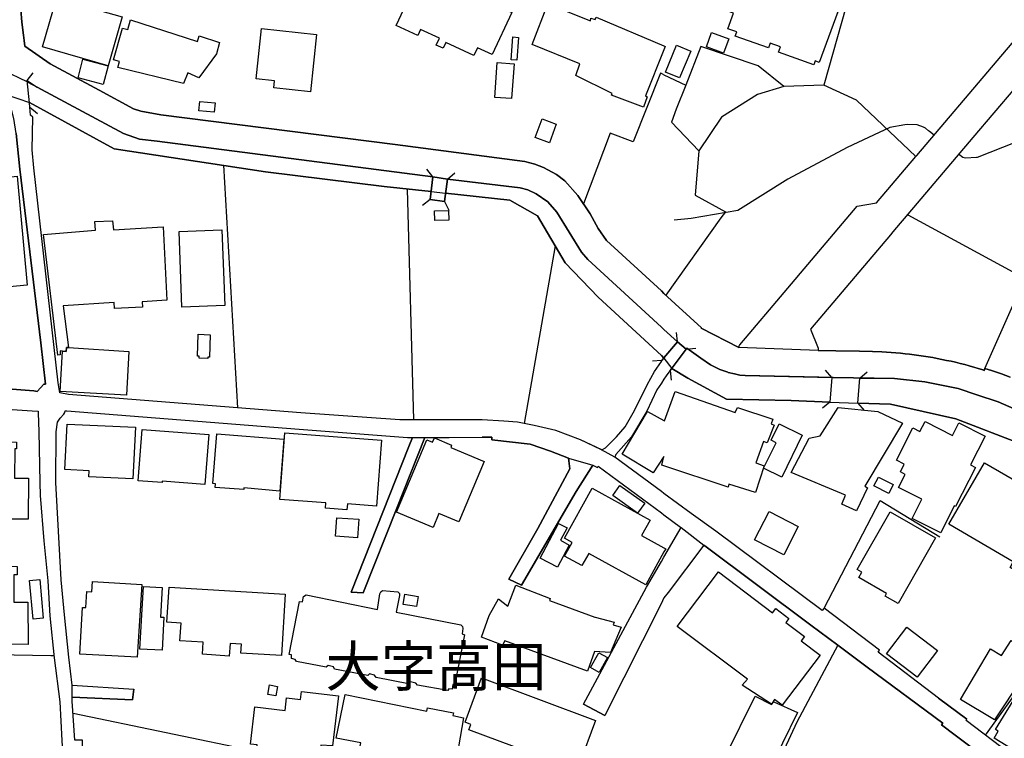
# Model space of a CAD drawing. Extents: x -10 to 410, y -24 to 273.
# Drawn here: x 150 to 226, y 161 to 217 of the extents above; entities that cross this region are included whole.
import ezdxf

# ---------------------------------------------------------------- set-up
doc = ezdxf.new("R2010")
doc.units = 0
for name, color, linetype in [('03_GYOUSEI_POLY', 4, 'Continuous'), ('05_DM_LINE', 7, 'Continuous'), ('06_HOUSE_POLY', 160, 'Continuous'), ('08_ROAD_LINE', 3, 'Continuous'), ('09_ROAD_POLY', 5, 'Continuous'), ('13_KASEN_POLY', 253, 'Continuous')]:
    doc.layers.add(name, color=color, linetype=linetype)
doc.styles.add('STD', font='txt')

msp = doc.modelspace()

# ---------------------------------------------------------------- linework, layer by layer
at = {"layer": '05_DM_LINE', "color": 253}
for p, q in [((150.588741, 212.453354), (151.063303, 213.035403)), ((199.848611, 212.98855), (199.778159, 213.02369)), ((200.053594, 212.890881), (199.848611, 212.98855)), ((200.053594, 212.890881), (201.743069, 212.094031)), ((150.803543, 210.371311), (151.38852, 209.894854)), ((165.833805, 205.863576), (166.918838, 187.019765)), ((182.103441, 204.965095), (181.633702, 205.554895)), ((182.103441, 204.965095), (181.898286, 203.211197)), ((183.228437, 204.793184), (183.818237, 205.262062)), ((183.018458, 203.054961), (183.228437, 204.793184)), ((180.618088, 186.07443), (180.128885, 204.015971)), ((181.898286, 203.211197), (181.308485, 202.738529)), ((183.018458, 203.054961), (183.343675, 202.379206)), ((191.598469, 199.605732), (189.183457, 185.801062)), ((200.053594, 193.093985), (199.848611, 193.28536)), ((200.053594, 193.093985), (201.103315, 192.129186)), ((201.103315, 192.129186), (201.038892, 192.875221)), ((201.103315, 192.129186), (200.053594, 190.887056)), ((200.533152, 189.910372), (201.773386, 191.55885)), ((201.773386, 191.55885), (202.523383, 191.637054)), ((199.848611, 190.703433), (199.158042, 190.644866)), ((200.048771, 190.879133), (199.848611, 191.066718)), ((199.903216, 190.711184), (199.848611, 190.703433)), ((200.053594, 190.887056), (199.903216, 190.711184)), ((200.053594, 190.887056), (199.903216, 190.711184)), ((200.533152, 189.910372), (200.603432, 189.160375)), ((213.083979, 189.363463), (212.593742, 189.941722)), ((215.268514, 189.328323), (215.838677, 189.816665)), ((213.083979, 189.363463), (212.928605, 187.465215)), ((215.108317, 187.387012), (215.268514, 189.328323)), ((212.928605, 187.465215), (212.358442, 186.980835)), ((215.108317, 187.387012), (215.593731, 186.816676)), ((212.483154, 171.449483), (216.838789, 179.805046)), ((216.838789, 179.805046), (221.478299, 176.984718)), ((203.153147, 176.351854), (200.373988, 172.664396))]:
    msp.add_line(p, q, dxfattribs=at)
for points in [[(206.553456, 221.23473), (214.1933, 218.226817), (212.468685, 212.074566), (209.363276, 211.984649), (207.363053, 213.601777), (202.928526, 215.090058), (201.743069, 212.094031)], [(199.778159, 213.02369), (197.658047, 207.680002), (195.878828, 208.363509), (193.798679, 202.8753)], [(150.803543, 210.371311), (150.768403, 210.719093), (150.588741, 212.453354)], [(150.603383, 212.336221), (151.378874, 211.926082), (158.068216, 208.32458), (159.30845, 207.887052), (160.698201, 207.726855), (182.103441, 204.965095)], [(201.743069, 212.094031), (200.998928, 210.215076), (200.638572, 209.211175), (202.76833, 206.988572)], [(209.363276, 211.984649), (207.313444, 211.371422), (204.533252, 209.605811), (202.76833, 206.988572)], [(219.623804, 206.535369), (215.008754, 210.929933), (212.468685, 212.074566)], [(181.968566, 203.816672), (178.323138, 204.215097), (169.118015, 205.36352), (157.348535, 207.148768), (150.768403, 210.746309)], [(221.039049, 208.199523), (220.663878, 208.496318), (220.593598, 208.551095), (220.363121, 208.738508), (220.198101, 208.828425), (219.708898, 209.004125), (218.943397, 209.035475), (218.753917, 209.012048), (217.593609, 208.80896), (214.278049, 207.234724), (209.673679, 204.789395), (205.778309, 202.344066), (202.173706, 201.734629), (200.843555, 201.586145)], [(229.433369, 208.469101), (224.378725, 206.465089), (224.329115, 206.461127), (223.458884, 206.410484), (223.26837, 206.461127), (222.93833, 206.715031)], [(202.76833, 206.988572), (202.463783, 203.53159), (204.834009, 202.254149)], [(183.228437, 204.793184), (188.873915, 204.121391), (189.488175, 203.965156), (190.138609, 203.640972), (191.028133, 203.019822), (191.738167, 202.215047), (193.648301, 199.121351), (194.128719, 198.535341), (199.848611, 193.28536)], [(199.848611, 191.066718), (194.938317, 195.609593), (192.378783, 198.269724), (190.238173, 201.933927), (188.078959, 203.144878), (183.093734, 203.691615)], [(204.834009, 202.254149), (204.463661, 201.77373), (200.208968, 195.762039)], [(224.983339, 190.070569), (228.068422, 197.066697), (219.0185, 201.980781)], [(201.773386, 191.55885), (201.83402, 191.644805), (202.903377, 190.871381), (203.678524, 190.35565), (204.383735, 190.000289), (205.013498, 189.773774), (205.033135, 189.769812), (205.523372, 189.644755), (205.94333, 189.5588), (206.348473, 189.52366), (211.983271, 189.394813), (213.083979, 189.371387)], [(212.928605, 187.465215), (209.928616, 187.574425), (204.903255, 187.680017), (201.908089, 189.320572), (200.668888, 190.070569)], [(215.268514, 189.328323), (217.953966, 189.285432), (220.323158, 189.03549), (222.898367, 188.51597), (224.338761, 188.035379), (226.01859, 187.476929), (227.838634, 186.679906), (229.543956, 185.765922), (233.488246, 183.211211), (235.084014, 182.10568)], [(152.673713, 167.734637), (152.438413, 167.734637), (139.618007, 167.980789), (137.353373, 167.996292), (137.298768, 179.004233), (137.213847, 187.715157)], [(233.918883, 180.484591), (230.263637, 183.012085), (227.573017, 184.301067), (222.718533, 186.144883), (217.658032, 187.293305), (215.108317, 187.387012)], [(225.028125, 161.5705), (228.198302, 165.98849), (230.223674, 169.129211), (230.10344, 169.316625), (232.913949, 173.769755), (236.329072, 178.836285)], [(203.153147, 176.351854), (203.22825, 176.293287), (211.468574, 170.12915), (213.523229, 168.594016)], [(213.563536, 168.558876), (210.363043, 162.594038), (207.75855, 156.941669), (206.408073, 153.418198)], [(199.848611, 156.215099), (187.603364, 157.726807), (184.173771, 158.406524), (184.079031, 158.160372), (168.60349, 160.246377), (154.163889, 163.250328)]]:
    msp.add_lwpolyline(points, dxfattribs=at)
at = {"layer": '06_HOUSE_POLY', "color": 255}
for points in [[(185.285159, 214.398627), (183.120089, 215.410452), (182.91011, 214.95725), (182.370091, 215.207364), (182.609353, 215.726884), (181.155178, 216.410391), (180.93452, 215.937724), (179.249868, 216.719071), (181.2401, 220.99254), (188.24019, 217.738647), (186.714701, 214.465118), (185.564384, 215.000313), (185.285159, 214.398627)], [(211.689404, 213.67998), (208.959855, 214.664244), (209.104549, 215.062842), (208.309421, 215.347923), (208.179541, 214.976887), (205.594686, 215.883119), (205.709752, 216.219016), (205.024178, 216.453455), (205.449992, 217.691622), (204.924615, 217.875245), (205.945052, 220.617369), (213.559402, 217.777577), (212.094548, 213.859642), (211.794824, 213.972986), (211.689404, 213.67998)], [(156.87983, 213.597987), (151.794869, 215.054918), (152.87973, 218.851758), (157.96469, 217.398789), (156.87983, 213.597987)], [(200.054628, 215.133122), (200.155225, 215.090058), (200.054628, 214.832365), (198.629736, 211.269792), (198.74997, 211.183837), (198.45507, 210.386986), (195.974601, 211.308894), (196.019387, 211.43774), (193.209912, 212.844028), (193.519454, 213.75026), (189.804607, 215.258179), (191.024344, 218.398728), (194.359196, 217.09407), (194.374871, 217.297158), (194.719553, 217.183815), (194.799651, 217.359687), (200.054628, 215.133122)], [(162.74011, 212.207374), (157.629827, 213.47293), (157.759707, 213.933884), (157.30461, 214.062731), (158.004826, 216.527696), (158.410141, 216.414353), (158.624943, 217.168312), (163.81429, 215.492445), (163.959846, 215.918259), (165.535116, 215.410452), (165.304639, 214.519895), (163.939347, 212.652653), (163.075145, 213.035403), (162.74011, 212.207374)], [(172.599456, 211.566759), (169.749845, 211.875267), (169.809446, 212.418214), (168.389549, 212.566698), (168.804511, 216.484633), (173.075052, 216.027641), (172.599456, 211.566759)], [(188.624835, 214.019839), (188.174733, 214.054979), (188.304613, 215.832304), (188.754715, 215.797164), (188.624835, 214.019839)], [(204.684492, 214.578461), (203.344694, 215.062842), (203.745014, 216.168201), (205.084812, 215.68382), (204.684492, 214.578461)], [(201.269368, 212.644729), (200.160048, 213.109645), (201.035102, 215.191688), (202.144423, 214.734696), (201.269368, 212.644729)], [(156.495013, 212.144846), (154.54974, 212.652653), (154.929561, 214.097871), (156.874835, 213.590063), (156.495013, 212.144846)], [(188.219691, 211.043277), (186.910038, 211.136983), (187.104342, 213.847929), (188.415028, 213.75026), (188.219691, 211.043277)], [(165.119982, 210.000274), (163.939347, 210.101904), (164.004804, 210.828475), (165.184405, 210.722883), (165.119982, 210.000274)], [(191.164903, 207.617474), (190.059545, 208.019861), (190.584922, 209.465078), (191.684424, 209.062863), (191.164903, 207.617474)], [(147.294885, 196.242457), (146.844611, 201.133115), (147.450087, 201.18772), (147.434412, 201.347917), (147.724489, 201.379267), (147.615107, 202.582294), (149.064286, 202.719065), (148.859303, 204.91428), (149.829959, 205.004197), (150.609239, 196.547176), (147.294885, 196.242457)], [(182.259676, 201.578394), (182.240211, 202.328391), (183.319215, 202.348028), (183.339714, 201.60182), (182.259676, 201.578394)], [(153.799742, 191.699582), (153.654187, 191.707334), (153.634722, 191.398653), (153.334827, 191.42208), (153.164983, 191.437755), (153.154131, 191.136998), (152.989111, 191.101858), (151.865149, 200.472862), (155.89436, 200.812721), (155.839756, 201.488477), (157.23433, 201.539292), (157.289969, 200.851823), (161.149337, 201.078338), (161.454917, 195.375327), (159.529281, 195.25027), (159.549779, 194.828418), (157.379713, 194.719036), (157.349569, 195.207378), (153.389604, 194.930048), (153.799742, 191.699582)], [(162.620048, 194.847883), (162.394394, 200.722976), (165.724596, 200.847861), (165.944221, 194.97294), (162.620048, 194.847883)], [(164.639563, 190.843993), (163.94417, 190.867419), (163.955023, 191.019865), (163.81429, 191.023655), (163.879747, 192.738623), (164.819225, 192.69177), (164.744983, 190.953375), (164.639563, 190.953375), (164.639563, 190.843993)], [(153.799742, 191.699582), (158.499886, 191.398653), (158.304549, 187.992487), (153.149308, 188.289282), (153.334827, 191.42208), (153.634722, 191.398653), (153.654187, 191.707334), (153.799742, 191.699582)], [(200.054628, 182.508067), (199.884612, 182.566634), (200.049805, 183.218963), (199.224532, 181.949445), (196.794878, 183.418262), (198.78511, 186.734683), (200.054628, 186.03929), (200.099414, 186.008112), (200.929682, 188.293244), (205.579872, 186.637014), (205.759706, 187.039402), (208.504758, 186.132997), (208.379701, 185.76196), (208.620169, 185.660502), (208.069298, 184.285392), (207.785078, 184.387023), (207.184597, 182.734583), (207.835031, 182.508067), (207.149457, 180.422062), (205.094803, 181.078353), (205.029346, 180.851838), (200.054628, 182.508067)], [(215.004964, 179.011985), (213.859125, 179.535467), (214.160227, 180.226898), (209.934473, 181.988547), (211.319401, 184.652639), (212.174818, 184.844014), (213.589719, 187.047153), (216.674802, 186.734683), (218.584763, 185.816737), (215.660221, 180.933831), (215.870028, 180.78552), (215.004964, 179.011985)], [(221.559603, 177.308902), (219.329937, 178.402547), (220.079934, 179.922179), (218.259546, 180.812736), (218.784923, 181.844025), (218.410097, 182.0354), (218.719466, 182.636914), (218.104517, 182.953346), (219.379891, 185.465165), (219.934551, 185.183873), (220.330048, 185.953335), (222.454983, 184.875193), (222.954867, 185.859629), (224.999875, 184.816626), (223.859204, 182.578347), (224.254701, 182.379221), (222.705097, 179.344092), (222.589686, 179.398697), (221.559603, 177.308902)], [(158.814423, 181.488491), (155.379835, 181.648688), (155.404123, 182.125317), (153.52913, 182.215062), (153.694322, 185.750247), (158.999942, 185.500305), (158.814423, 181.488491)], [(164.399268, 181.054926), (161.074061, 181.30883), (161.069238, 181.20341), (159.219567, 181.347932), (159.529281, 185.340108), (164.700024, 184.937721), (164.399268, 181.054926)], [(175.434425, 179.082265), (173.769411, 179.215073), (173.799727, 179.61746), (170.214761, 179.898752), (170.620076, 185.078453), (178.120049, 184.492442), (177.719557, 179.363557), (175.469565, 179.539429), (175.434425, 179.082265)], [(209.194122, 181.629224), (207.794724, 182.312731), (208.769341, 184.297106), (208.384524, 184.488653), (209.004641, 185.76196), (210.78989, 184.89483), (209.194122, 181.629224)], [(138.814438, 184.398736), (149.769497, 184.347921), (149.764502, 183.8284), (149.634622, 183.8284), (149.624976, 181.558944), (150.689338, 181.554982), (150.674696, 178.359656), (138.660098, 178.363618), (137.719587, 178.363618), (137.719587, 179.16822), (137.889602, 179.16822), (137.894425, 183.859578), (137.754727, 183.859578), (137.754727, 184.402525), (138.814438, 184.398736)], [(170.229403, 180.539368), (167.42475, 180.793271), (167.414932, 180.664252), (165.194223, 180.832373), (165.214722, 181.117455), (165.019385, 181.13313), (165.314285, 184.984747), (170.539978, 184.578398), (170.229403, 180.539368)], [(182.124973, 177.707327), (179.279152, 178.902603), (181.644382, 184.535506), (182.084838, 184.347921), (182.219713, 184.668315), (183.564334, 184.101769), (183.489231, 183.922107), (186.079942, 182.840175), (184.114171, 178.152606), (182.58007, 178.797183), (182.124973, 177.707327)], [(230.014556, 172.812708), (226.939464, 174.617421), (227.18441, 175.039273), (222.17972, 177.976906), (224.955089, 182.742506), (232.249734, 178.527604), (231.529365, 177.308902), (232.364111, 176.81677), (230.014556, 172.812708)], [(217.504725, 180.367457), (216.364054, 180.953468), (216.709942, 181.629224), (217.854403, 181.043213), (217.504725, 180.367457)], [(200.054628, 176.137052), (200.198977, 176.062811), (200.054628, 175.812697), (198.639555, 173.250235), (194.205028, 175.687812), (193.684474, 174.754191), (192.339681, 175.492475), (192.924658, 176.547191), (192.324178, 176.875336), (194.474607, 180.777596), (198.97459, 178.289376), (198.309515, 177.09789), (200.054628, 176.137052)], [(198.009619, 178.832323), (196.080021, 180.203471), (196.629858, 180.976895), (198.559456, 179.613498), (198.009619, 178.832323)], [(209.349495, 175.594105), (207.09468, 176.754241), (208.224672, 178.953418), (210.479487, 177.797072), (209.349495, 175.594105)], [(176.245056, 176.914266), (174.535083, 177.039323), (174.634646, 178.476789), (176.349443, 178.351904), (176.245056, 176.914266)], [(218.229574, 171.805017), (217.219472, 172.383104), (217.339705, 172.590154), (215.184454, 173.816608), (215.429744, 174.254135), (215.069387, 174.457224), (217.629782, 178.922068), (221.149292, 176.910476), (218.229574, 171.805017)], [(191.774341, 174.625345), (190.429548, 175.340202), (191.854439, 178.035472), (192.540013, 177.68769), (192.024282, 176.722891), (192.689358, 176.351854), (191.774341, 174.625345)], [(150.664878, 168.629156), (137.734229, 168.648793), (137.739224, 169.508), (137.859285, 169.508), (137.869965, 174.137002), (137.769368, 174.137002), (137.769368, 174.703376), (149.819279, 174.683911), (149.819279, 174.039334), (149.564342, 174.039334), (149.564342, 171.910437), (150.644379, 171.92215), (150.664878, 168.629156)], [(151.06916, 170.582353), (150.789935, 173.598017), (151.574211, 173.668297), (151.849474, 170.660384), (151.06916, 170.582353)], [(209.234429, 163.910409), (208.639461, 164.351898), (208.394515, 163.98465), (206.124886, 165.472932), (206.54002, 165.929924), (201.079888, 170.027692), (204.279348, 174.258097), (208.489255, 171.074485), (208.750049, 171.418305), (209.759806, 170.648671), (209.519339, 170.332239), (210.964901, 169.234631), (210.71961, 168.91441), (212.184465, 167.804917), (209.234429, 163.910409)], [(159.149287, 167.629217), (154.684443, 167.867445), (154.884603, 171.50805), (155.165034, 171.488585), (155.23428, 172.742428), (155.619958, 172.719001), (155.66974, 173.519813), (159.50482, 173.273661), (159.149287, 167.629217)], [(161.074061, 168.168202), (159.344623, 168.261909), (159.620059, 173.133101), (161.074061, 173.047146), (160.944181, 170.754263), (161.219617, 170.738588), (161.074061, 168.168202)], [(166.294759, 167.726885), (164.214783, 167.859694), (164.274383, 168.793315), (162.464674, 168.902696), (162.549768, 170.285385), (161.454917, 170.351876), (161.620109, 173.078324), (170.644364, 172.519874), (170.349464, 167.754102), (167.199097, 167.9534), (167.245089, 168.648793), (166.354359, 168.703398), (166.294759, 167.726885)], [(194.124929, 166.547112), (187.694314, 168.902696), (187.51448, 168.574551), (185.874959, 169.19174), (186.46476, 170.88311), (187.189435, 172.168302), (187.924791, 171.590043), (188.554555, 173.234732), (191.209862, 172.207232), (191.169899, 172.047207), (194.684413, 170.750301), (194.699055, 170.758053), (196.174761, 170.347914), (196.109304, 170.152577), (196.729422, 169.976877), (195.899326, 168.011967), (194.659092, 168.074495), (194.124929, 166.547112)], [(183.269434, 165.039366), (180.909026, 165.449505), (180.784142, 165.625205), (180.359361, 165.715122), (180.214667, 165.562849), (177.699059, 166.047229), (177.569179, 166.242394), (177.189357, 166.332311), (177.044835, 166.207254), (174.464803, 166.691634), (174.399346, 166.883009), (173.979389, 167.000315), (173.830044, 166.847869), (171.5096, 167.289358), (171.399357, 167.457307), (171.124955, 167.527587), (171.129778, 167.808879), (170.939437, 167.85177), (171.759714, 171.95729), (171.969693, 171.933864), (172.049791, 172.34004), (172.259597, 172.484562), (177.799655, 171.347853), (177.974494, 172.547091), (178.059416, 172.719001), (178.189296, 172.804956), (179.384744, 172.703326), (179.509629, 172.574479), (179.514624, 172.422206), (179.249868, 171.129262), (184.274368, 170.152577), (184.399253, 170.02373), (184.444211, 169.85182), (184.384611, 169.449433), (184.574091, 169.383115), (183.809452, 165.527536), (183.644432, 165.523747), (183.604469, 165.144786), (183.349532, 165.18785), (183.269434, 165.039366)], [(180.83978, 171.562827), (179.799706, 171.719062), (179.924763, 172.523664), (180.96966, 172.359677), (180.83978, 171.562827)], [(219.705108, 166.09012), (217.344529, 167.894834), (218.924794, 169.95724), (221.283995, 168.160451), (219.705108, 166.09012)], [(225.729546, 162.761986), (223.079924, 164.340184), (225.399506, 168.285508), (226.254924, 167.773739), (227.024213, 168.941626), (227.324281, 168.750251), (228.229308, 170.258169), (229.96977, 169.168313), (225.729546, 162.761986)], [(195.014625, 166.453406), (194.34955, 166.824443), (194.999984, 167.976827), (195.664887, 167.601828), (195.014625, 166.453406)], [(192.884695, 159.000286), (184.899308, 161.9846), (185.059505, 162.410414), (184.604408, 162.578362), (185.894424, 166.02363), (194.734367, 162.707381), (193.459854, 159.293292), (193.049715, 159.449527), (192.884695, 159.000286)], [(169.899363, 164.625266), (169.279245, 164.742399), (169.419805, 165.484645), (170.044746, 165.36355), (169.899363, 164.625266)], [(229.589776, 159.664328), (227.74975, 160.797076), (227.429701, 160.273766), (225.689239, 161.347947), (226.014456, 161.883142), (225.789836, 162.01974), (227.799704, 165.25813), (228.929696, 164.558948), (229.259736, 165.097933), (232.024425, 163.410353), (231.554514, 162.644853), (231.469765, 162.699457), (230.88961, 161.758085), (231.584831, 161.332271), (230.824154, 160.101855), (230.129622, 160.539383), (229.589776, 159.664328)], [(173.37977, 160.359721), (169.724524, 160.625338), (169.719701, 160.566599), (168.459829, 160.703369), (168.469648, 160.812751), (167.939448, 160.875279), (168.279134, 163.7776), (170.6249, 163.50027), (170.739105, 164.469031), (171.814319, 164.340184), (171.889594, 164.969086), (174.774345, 164.629228), (174.314425, 160.73472), (173.41491, 160.797076), (173.37977, 160.359721)], [(183.739172, 158.582224), (176.334801, 160.023652), (176.509639, 160.988623), (174.604329, 161.340195), (175.304545, 164.742399), (181.644382, 163.42999), (181.684517, 163.691645), (183.694214, 163.316646), (183.654251, 163.109596), (184.474528, 162.91047), (183.739172, 158.582224)], [(205.149235, 159.652615), (204.769586, 159.84399), (207.12982, 164.594088), (208.414841, 163.953472), (208.589852, 164.164312), (210.419887, 163.344035), (208.084801, 158.558797), (205.149235, 159.652615)]]:
    msp.add_lwpolyline(points, close=True, dxfattribs=at)
at = {"layer": '08_ROAD_LINE', "color": 253}
for p, q in [((150.588741, 212.453354), (150.773398, 212.32847)), ((150.768403, 210.719093), (150.588741, 212.453354)), ((150.803543, 210.371311), (150.768403, 210.719093)), ((181.898286, 203.211197), (182.103441, 204.965095)), ((183.018458, 203.054961), (183.228437, 204.793184)), ((181.898286, 203.211197), (183.018458, 203.054961)), ((199.848611, 196.093974), (200.053594, 195.906561)), ((200.053594, 193.093985), (199.848611, 193.28536)), ((201.103315, 192.129186), (200.053594, 193.093985)), ((200.053594, 190.887056), (201.103315, 192.129186)), ((201.773386, 191.55885), (200.533152, 189.910372)), ((199.848611, 190.625229), (199.903216, 190.711184)), ((199.903216, 190.711184), (200.053594, 190.887056)), ((200.533152, 189.910372), (200.343671, 189.679895)), ((200.053594, 189.234616), (199.848611, 188.918184)), ((199.848611, 180.515941), (196.233328, 183.183823)), ((200.053594, 180.363496), (199.848611, 180.515941)), ((199.848611, 178.840074), (200.053594, 178.691763)), ((200.053594, 175.418233), (201.383746, 177.711289)), ((203.153147, 176.351854), (200.373988, 172.664396)), ((199.848611, 175.066661), (200.053594, 175.418233)), ((188.013675, 173.695513), (188.978474, 173.23077)), ((175.748962, 172.699536), (176.678621, 172.629256)), ((200.373988, 172.664396), (200.053594, 172.238582)), ((199.848611, 171.843947), (195.454047, 163.094093)), ((154.078967, 165.461218), (158.878847, 165.160461)), ((154.098604, 164.515884), (158.768431, 164.320547)), ((158.768431, 164.320547), (158.878847, 165.160461)), ((221.368056, 164.445604), (223.573261, 162.808839)), ((193.813321, 163.996364), (195.454047, 163.094093))]:
    msp.add_line(p, q, dxfattribs=at)
for points in [[(150.033047, 219.414342), (150.033047, 219.16819), (150.033047, 218.969063), (150.093681, 217.961201), (150.188421, 216.976765), (150.308483, 215.976826), (150.358264, 215.558936), (150.403223, 215.113485)], [(200.053594, 195.906561), (202.963666, 193.234717), (202.948164, 193.21129), (205.874083, 191.69562), (205.928516, 191.875282), (205.954009, 191.910422), (206.678513, 192.754126), (208.828942, 195.301085), (215.068354, 202.683925), (216.568349, 202.941618), (219.623804, 206.535369), (219.688227, 206.609611), (225.938319, 213.988489), (227.543734, 215.871406)], [(150.403223, 215.113485), (152.393454, 213.754222), (156.188399, 211.691644), (158.858348, 210.254178), (159.418865, 210.055051), (160.973465, 209.773759), (179.163913, 207.480703), (189.248914, 206.148657), (190.023371, 205.95332), (190.70395, 205.679952), (191.718703, 205.140967), (192.363108, 204.656586), (193.373899, 203.50024), (194.323195, 202.090162), (194.948135, 200.94174), (195.579104, 200.01587), (199.848611, 196.093974)], [(241.233165, 211.183837), (238.44815, 211.668217), (235.723424, 212.183775), (235.598367, 212.211164), (234.70402, 212.398749), (234.123866, 212.57066), (233.38386, 212.828353), (232.828855, 213.066753), (232.028215, 213.468968), (231.783268, 213.035403), (230.848614, 213.043327), (228.928662, 213.773687), (224.033181, 208.011937), (218.718777, 201.734629), (218.40803, 201.371343), (217.828909, 200.679913), (217.63874, 200.461149), (211.443424, 193.125335), (212.028402, 191.637054), (212.033225, 191.476857)], [(150.773398, 212.32847), (151.378874, 211.926082), (158.068216, 208.32458), (159.30845, 207.887052), (160.698201, 207.726855), (182.103441, 204.965095)], [(137.908034, 189.308858), (139.638505, 189.148661), (146.733335, 188.660491), (151.11808, 188.340097), (151.368022, 188.285493), (151.883752, 188.855656), (152.008637, 188.86358), (151.658099, 192.050982), (150.028224, 205.57057), (149.743142, 208.344044), (149.573127, 209.484715), (149.273404, 210.601788), (149.018467, 210.738558)], [(195.22357, 183.750369), (193.568202, 184.515869), (191.653246, 185.250363), (189.978413, 185.644827), (188.688397, 185.89873), (187.608359, 185.980724), (185.928703, 186.078392), (180.818248, 186.07443), (179.54873, 186.090106), (171.848598, 186.629091), (153.793886, 188.058805), (153.133633, 188.168187), (153.008748, 188.945573), (151.123937, 205.67599), (150.9882, 207.05489), (151.033158, 209.601849), (150.868138, 209.750332), (150.803543, 210.371311)], [(199.848611, 193.28536), (194.128719, 198.535341), (193.648301, 199.121351), (191.738167, 202.215047), (191.028133, 203.019822), (190.138609, 203.640972), (189.488175, 203.965156), (188.873915, 204.121391), (183.228437, 204.793184)], [(212.083868, 189.390852), (206.348473, 189.52366), (205.94333, 189.5588), (205.523372, 189.644755), (205.033135, 189.769812), (205.013498, 189.773774), (204.383735, 190.000289), (203.678524, 190.35565), (202.903377, 190.871381), (201.83402, 191.644805), (201.773386, 191.55885)], [(212.033225, 191.476857), (213.408162, 191.445679), (215.248877, 191.414328), (216.243132, 191.398653), (216.968669, 191.371437), (217.693172, 191.320622), (218.413886, 191.262055), (218.77321, 191.218991), (219.133567, 191.17989), (219.493235, 191.136998), (219.853592, 191.086183), (220.213949, 191.031578), (220.568104, 190.976801), (220.928461, 190.914273), (221.282962, 190.851744), (221.638496, 190.781464), (221.992996, 190.703433), (222.34853, 190.629191), (222.704064, 190.550987), (223.053741, 190.465205), (223.408241, 190.375288), (223.758607, 190.281581), (224.808328, 189.953436), (224.933385, 189.914334), (224.983339, 190.070569), (225.483222, 189.914334), (226.25389, 189.644755), (226.93843, 189.394813)], [(195.22357, 183.750369), (195.508652, 183.910394), (196.368031, 184.75427), (197.048782, 185.535445), (197.773286, 186.801001), (198.738257, 188.805013), (199.30842, 189.83613), (199.848611, 190.625229)], [(200.343671, 189.679895), (200.233428, 189.511947), (200.053594, 189.234616)], [(199.848611, 188.918184), (199.508752, 188.398664), (198.723615, 186.746396), (197.518521, 184.765983), (196.303608, 183.390873), (196.233328, 183.183823)], [(242.078936, 176.828483), (241.923562, 176.945616), (241.128779, 177.558843), (237.188279, 180.566756), (236.118232, 181.387033), (233.488246, 183.211211), (229.543956, 185.765922), (227.838634, 186.679906), (226.01859, 187.476929), (224.338761, 188.035379), (222.898367, 188.51597), (220.323158, 189.03549), (217.953966, 189.285432), (213.193188, 189.363463), (212.083868, 189.390852)], [(119.188418, 170.668308), (119.24888, 174.871324), (119.393401, 187.269878), (119.393401, 187.363585), (125.003739, 187.65659), (129.75866, 188.215213), (150.993023, 186.785498), (151.438474, 186.765861), (151.443297, 186.609626), (151.513577, 185.168198), (151.583857, 181.215123), (151.618136, 180.195547), (151.888576, 176.668286), (152.213793, 173.57838), (152.368133, 170.851759), (152.688354, 167.586153), (153.12881, 164.176025), (153.289007, 161.164323), (153.473492, 158.160372), (153.454027, 154.765919)], [(154.078967, 165.461218), (153.838844, 167.64093), (153.493129, 170.926001), (153.238192, 173.656584), (152.83391, 181.211161), (152.838733, 185.148733), (152.958967, 185.894769), (153.148275, 186.215162), (153.438352, 186.515919), (153.533092, 186.640976), (153.538949, 186.789288), (153.688466, 186.785498), (171.713722, 185.363535), (180.138531, 184.718958), (180.518525, 184.718958)], [(180.518525, 184.718958), (180.233271, 184.019775), (175.748962, 172.699536)], [(176.678621, 172.629256), (179.293793, 179.215073), (181.488147, 184.718958)], [(181.488147, 184.718958), (183.358317, 184.718958), (185.923707, 184.730671)], [(192.648362, 183.109581), (191.233289, 183.644777), (189.658019, 184.179972), (186.673705, 184.535506), (186.683523, 184.730671), (185.923707, 184.730671)], [(192.648362, 183.109581), (192.748958, 182.273801), (190.248853, 177.640837), (188.013675, 173.695513)], [(188.978474, 173.23077), (193.233339, 180.500266), (194.523355, 182.554921), (194.878889, 182.379221), (194.953992, 182.476889)], [(194.953992, 182.476889), (195.428554, 182.109642), (199.848611, 178.840074)], [(221.368056, 164.445604), (216.683415, 168.015929), (216.803649, 168.168202), (212.483154, 171.449483), (212.338805, 171.26207), (204.088835, 177.429997), (202.168883, 178.804934), (200.053594, 180.363496)], [(200.053594, 178.691763), (201.343783, 177.738505), (201.383746, 177.711289)], [(213.563536, 168.558876), (211.468574, 170.12915), (203.22825, 176.293287), (203.153147, 176.351854)], [(193.813321, 163.996364), (198.688303, 173.070573), (199.848611, 175.066661)], [(200.053594, 172.238582), (200.028101, 172.203442), (199.848611, 171.843947)], [(238.598701, 144.969101), (240.783236, 148.090186), (237.033249, 150.855736), (233.333906, 153.539293), (230.238143, 155.894877), (222.6641, 161.56671), (221.618169, 162.375274), (221.703952, 162.496369), (215.833854, 166.863544), (213.563536, 168.558876)], [(154.923705, 154.629149), (154.973486, 158.176047), (154.893388, 161.191711), (154.789001, 161.191711), (154.288946, 161.179998), (154.103427, 164.211165), (154.098604, 164.515884)], [(248.768623, 143.746437), (245.293899, 146.371427), (241.513596, 149.230684), (234.19828, 154.691678), (226.853337, 160.179887), (223.518484, 162.726846), (223.573261, 162.808839)]]:
    msp.add_lwpolyline(points, dxfattribs=at)
at = {"layer": '09_ROAD_POLY', "color": 7}
for points in [[(226.93843, 189.394813), (226.25389, 189.644755), (225.483222, 189.914334), (224.983339, 190.070569), (224.933385, 189.914334), (224.808328, 189.953436), (223.758607, 190.281581), (223.408241, 190.375288), (223.053741, 190.465205), (222.704064, 190.550987), (222.34853, 190.629191), (221.992996, 190.703433), (221.638496, 190.781464), (221.282962, 190.851744), (220.928461, 190.914273), (220.568104, 190.976801), (220.213949, 191.031578), (219.853592, 191.086183), (219.493235, 191.136998), (219.133567, 191.17989), (218.77321, 191.218991), (218.413886, 191.262055), (217.693172, 191.320622), (216.968669, 191.371437), (216.243132, 191.398653), (215.248877, 191.414328), (213.408162, 191.445679), (212.033225, 191.476857), (205.874083, 191.69562), (202.948164, 193.21129), (202.963666, 193.234717), (200.053594, 195.906561), (199.848611, 196.093974), (195.579104, 200.01587), (194.948135, 200.94174), (194.323195, 202.090162), (193.373899, 203.50024), (192.363108, 204.656586), (191.718703, 205.140967), (190.70395, 205.679952), (190.023371, 205.95332), (189.248914, 206.148657), (179.163913, 207.480703), (160.973465, 209.773759), (159.418865, 210.055051), (158.858348, 210.254178), (156.188399, 211.691644), (152.393454, 213.754222), (150.403223, 215.113485), (150.358264, 215.558936), (150.308483, 215.976826), (150.188421, 216.976765), (150.093681, 217.961201)], [(228.928662, 213.773687), (224.033181, 208.011937), (218.718777, 201.734629), (218.40803, 201.371343), (217.828909, 200.679913), (217.63874, 200.461149), (211.443424, 193.125335), (212.028402, 191.637054), (212.033225, 191.476857), (205.874083, 191.69562), (205.928516, 191.875282), (205.954009, 191.910422), (206.678513, 192.754126), (208.828942, 195.301085), (215.068354, 202.683925), (216.568349, 202.941618), (219.623804, 206.535369), (219.688227, 206.609611), (225.938319, 213.988489), (227.543734, 215.871406)], [(226.853337, 160.179887), (223.518484, 162.726846), (223.573261, 162.808839), (221.368056, 164.445604), (216.683415, 168.015929), (216.803649, 168.168202), (212.483154, 171.449483), (212.338805, 171.26207), (204.088835, 177.429997), (202.168883, 178.804934), (200.053594, 180.363496), (199.848611, 180.515941), (196.239185, 183.180033), (195.213752, 183.754159), (193.568202, 184.515869), (191.653246, 185.250363), (189.978413, 185.644827), (188.688397, 185.89873), (187.608359, 185.980724), (185.928703, 186.078392), (180.818248, 186.07443), (179.54873, 186.090106), (171.848598, 186.629091), (153.793886, 188.058805), (153.133633, 188.168187), (153.008748, 188.945573), (151.123937, 205.67599), (150.9882, 207.05489), (151.033158, 209.601849), (150.868138, 209.750332), (150.803543, 210.371311), (150.768403, 210.719093), (150.588741, 212.453354), (150.773398, 212.32847), (151.378874, 211.926082), (158.068216, 208.32458), (159.30845, 207.887052), (160.698201, 207.726855), (182.103441, 204.965095), (183.228437, 204.793184), (188.873915, 204.121391), (189.488175, 203.965156), (190.138609, 203.640972), (191.028133, 203.019822), (191.738167, 202.215047), (193.648301, 199.121351), (194.128719, 198.535341), (199.848611, 193.28536), (200.053594, 193.093985), (201.103315, 192.129186), (201.773386, 191.55885), (201.83402, 191.644805), (202.903377, 190.871381), (203.678524, 190.35565), (204.383735, 190.000289), (205.013498, 189.773774), (205.033135, 189.769812), (205.523372, 189.644755), (205.94333, 189.5588), (206.348473, 189.52366), (212.083868, 189.390852), (213.193188, 189.363463), (217.953966, 189.285432), (220.323158, 189.03549), (222.898367, 188.51597), (224.338761, 188.035379), (226.01859, 187.476929), (227.838634, 186.679906)], [(149.743142, 208.344044), (150.028224, 205.57057), (151.658099, 192.050982), (152.008637, 188.86358), (151.883752, 188.855656), (151.368022, 188.285493), (151.11808, 188.340097), (146.733335, 188.660491)], [(119.1786, 158.94172), (119.028221, 161.418226), (118.993081, 163.121309), (119.173777, 169.765865), (119.188418, 170.668308), (119.24888, 174.871324), (119.393401, 187.269878), (119.393401, 187.363585), (125.003739, 187.65659), (129.75866, 188.215213), (150.993023, 186.785498), (151.438474, 186.765861), (151.443297, 186.609626), (151.513577, 185.168198), (151.583857, 181.215123), (151.618136, 180.195547), (151.888576, 176.668286), (152.213793, 173.57838), (152.368133, 170.851759), (152.688354, 167.586153), (153.12881, 164.176025), (153.289007, 161.164323)], [(154.288946, 161.179998), (154.103427, 164.211165), (154.098604, 164.515884), (154.099466, 164.515884), (154.080001, 165.461218), (154.078967, 165.461218), (153.838844, 167.64093), (153.493129, 170.926001), (153.238192, 173.656584), (152.83391, 181.211161), (152.838733, 185.148733), (152.958967, 185.894769), (153.148275, 186.215162), (153.438352, 186.515919), (153.533092, 186.640976), (153.538949, 186.789288), (153.688466, 186.785498), (171.713722, 185.363535), (180.138531, 184.718958), (180.517491, 184.718958), (180.518525, 184.718958), (181.488147, 184.718958), (183.358317, 184.718958), (185.923707, 184.730671), (186.683523, 184.730671), (186.673705, 184.535506), (189.658019, 184.179972), (191.233289, 183.644777), (192.648362, 183.109581), (194.523355, 182.554921), (194.878889, 182.379221), (194.953992, 182.476889), (195.428554, 182.109642), (199.848611, 178.840074), (200.053594, 178.691763), (201.343783, 177.738505), (201.383746, 177.711289), (203.153147, 176.347892), (203.153147, 176.351854), (203.22825, 176.293287), (211.468574, 170.12915), (213.563536, 168.558876), (215.833854, 166.863544), (221.703952, 162.496369), (221.618169, 162.375274), (222.6641, 161.56671), (230.238143, 155.894877)]]:
    msp.add_lwpolyline(points, dxfattribs=at)
for points in [[(182.103441, 204.965095), (183.228437, 204.793184), (183.018458, 203.054961), (181.898286, 203.211197), (182.103441, 204.965095)], [(201.773386, 191.55885), (200.533152, 189.910372), (200.343671, 189.679895), (200.233428, 189.511947), (200.053594, 189.234616), (199.848611, 188.918184), (199.508752, 188.398664), (198.723615, 186.746396), (197.518521, 184.765983), (196.303608, 183.390873), (196.233328, 183.183823), (196.239185, 183.180033), (195.213752, 183.754159), (195.22357, 183.750369), (195.508652, 183.910394), (196.368031, 184.75427), (197.048782, 185.535445), (197.773286, 186.801001), (198.738257, 188.805013), (199.30842, 189.83613), (199.848611, 190.625229), (199.903216, 190.711184), (200.053594, 190.887056), (201.103315, 192.129186), (201.773386, 191.55885)], [(180.517491, 184.718958), (181.488147, 184.718958), (179.293793, 179.215073), (176.678621, 172.629256), (175.748962, 172.699536), (180.233271, 184.019775), (180.517491, 184.718958)], [(194.523355, 182.554921), (193.233339, 180.500266), (188.978474, 173.23077), (188.013675, 173.695513), (190.248853, 177.640837), (192.748958, 182.273801), (192.648362, 183.109581), (194.523355, 182.554921)], [(203.153147, 176.347892), (200.373988, 172.664396), (200.053594, 172.238582), (200.028101, 172.203442), (199.848611, 171.843947), (195.454047, 163.094093), (193.813321, 163.996364), (198.688303, 173.070573), (199.848611, 175.066661), (200.053594, 175.418233), (201.383746, 177.711289), (203.153147, 176.347892)], [(154.080001, 165.461218), (158.878847, 165.160461), (158.768431, 164.320547), (154.099466, 164.515884), (154.080001, 165.461218)]]:
    msp.add_lwpolyline(points, close=True, dxfattribs=at)
at = {"layer": '13_KASEN_POLY', "color": 7}
for points in [[(227.838634, 186.679906), (226.01859, 187.476929), (224.338761, 188.035379), (222.898367, 188.51597), (220.323158, 189.03549), (217.953966, 189.285432), (215.268514, 189.328323), (213.083979, 189.363463), (212.083868, 189.390852), (211.983271, 189.394813), (206.348473, 189.52366), (205.94333, 189.5588), (205.523372, 189.644755), (205.033135, 189.769812), (205.013498, 189.773774), (204.383735, 190.000289), (203.678524, 190.35565), (202.903377, 190.871381), (201.83402, 191.644805), (201.773386, 191.55885), (201.103315, 192.129186), (200.053594, 193.093985), (199.848611, 193.28536), (194.128719, 198.535341), (193.648301, 199.121351), (191.738167, 202.215047), (191.028133, 203.019822), (190.138609, 203.640972), (189.488175, 203.965156), (188.873915, 204.121391), (183.228437, 204.793184), (182.103441, 204.965095), (160.698201, 207.726855), (159.30845, 207.887052), (158.068216, 208.32458), (151.378874, 211.926082), (150.603383, 212.336221), (148.763529, 213.215065)], [(148.958866, 211.351785), (150.768403, 210.746309), (157.348535, 207.148768), (169.118015, 205.36352), (178.323138, 204.215097), (181.968566, 203.816672), (183.093734, 203.691615), (188.078959, 203.144878), (190.238173, 201.933927), (192.378783, 198.269724), (194.938317, 195.609593), (199.848611, 191.066718), (200.048771, 190.879133), (200.053594, 190.875343), (200.668888, 190.070569), (201.908089, 189.320572), (204.903255, 187.680017), (209.928616, 187.574425), (212.928605, 187.465215), (215.108317, 187.387012), (217.658032, 187.293305), (222.718533, 186.144883), (227.573017, 184.301067)]]:
    msp.add_lwpolyline(points, dxfattribs=at)

# ---------------------------------------------------------------- texts
at = {"layer": '03_GYOUSEI_POLY', "color": 7, "insert": (173.767171, 168.501638), "char_height": 3.149801, "attachment_point": 1, "style": 'STD'}
msp.add_mtext('\\fMS Gothic|b0|i0|c128;\\H3.1498;\\C31;大字高田', dxfattribs=at)

doc.saveas('drawing.dxf')
